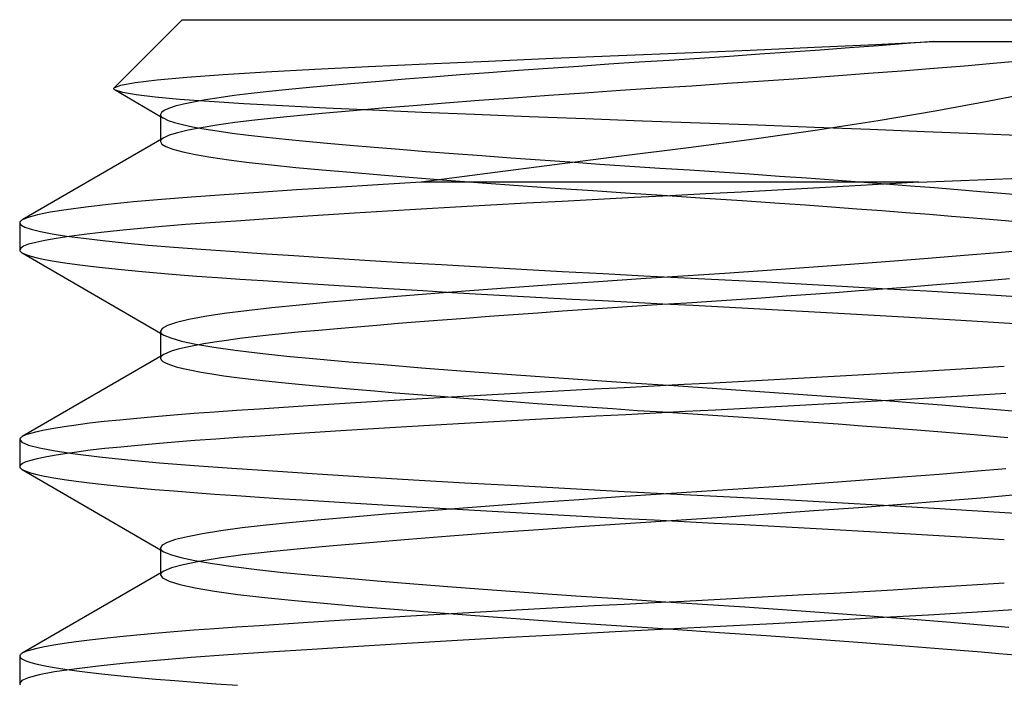
# Model space of a CAD drawing. Units: millimetres. Extents: x -7.4 to 7.4, y 0 to 44.3.
# Drawn here: x -3 to 1.5, y 41.2 to 44.3 of the extents above; entities that cross this region are included whole.
import ezdxf

# ---------------------------------------------------------------- set-up
doc = ezdxf.new("R2010")
doc.units = ezdxf.units.MM
doc.layers.add('MAIN-1', color=7, linetype='Continuous')
doc.layers.add('MAIN-2', color=7, linetype='Continuous')

msp = doc.modelspace()

# ---------------------------------------------------------------- linework, layer by layer
at = {"layer": 'MAIN-1'}
for p, q in [((-2.25, 44.2701), (-2.5641, 43.956)), ((-2.25, 44.2701), (2.25, 44.2701)), ((0.6667, 44.1429), (0.9496, 44.1562)), ((0.9496, 44.1562), (1.2153, 44.1697)), ((1.0906, 44.1598), (0.9614, 44.1498)), ((1.2153, 44.1697), (1.0906, 44.1598)), ((1.2153, 44.1697), (1.4692, 44.1697)), ((1.4692, 44.1697), (1.6958, 44.1697)), ((-0.2367, 44.1049), (0.069, 44.1173)), ((0.069, 44.1173), (0.3707, 44.1298)), ((0.4153, 44.1103), (0.2753, 44.1007)), ((0.3707, 44.1298), (0.6667, 44.1429)), ((0.5547, 44.12), (0.4153, 44.1103)), ((0.6927, 44.1299), (0.5547, 44.12)), ((0.8286, 44.1398), (0.6927, 44.1299)), ((0.9614, 44.1498), (0.8286, 44.1398)), ((-1.3907, 44.0537), (-1.1225, 44.0663)), ((-1.1225, 44.0663), (-0.8367, 44.0793)), ((-0.8367, 44.0793), (-0.5407, 44.0922)), ((-0.5407, 44.0922), (-0.2367, 44.1049)), ((-0.2822, 44.0641), (-0.4222, 44.0545)), ((-0.1424, 44.0734), (-0.2822, 44.0641)), ((-0.0034, 44.0824), (-0.1424, 44.0734)), ((0.1355, 44.0914), (-0.0034, 44.0824)), ((0.2753, 44.1007), (0.1355, 44.0914)), ((1.4908, 44.0675), (1.3581, 44.0563)), ((1.6148, 44.0784), (1.4908, 44.0675)), ((-2.2294, 44.0048), (-2.0614, 44.0172)), ((-2.0614, 44.0172), (-1.8642, 44.0294)), ((-1.8642, 44.0294), (-1.639, 44.0414)), ((-1.639, 44.0414), (-1.3907, 44.0537)), ((-0.8352, 44.0249), (-0.9679, 44.015)), ((-0.6995, 44.0349), (-0.8352, 44.0249)), ((-0.5616, 44.0448), (-0.6995, 44.0349)), ((-0.4222, 44.0545), (-0.5616, 44.0448)), ((0.9159, 44.0214), (0.7573, 44.0096)), ((1.0696, 44.0331), (0.9159, 44.0214)), ((1.2174, 44.0448), (1.0696, 44.0331)), ((1.3581, 44.0563), (1.2174, 44.0448)), ((-2.5341, 43.9677), (-2.4676, 43.9799)), ((-2.4676, 43.9799), (-2.3657, 43.9922)), ((-2.3657, 43.9922), (-2.2294, 44.0048)), ((-1.4545, 43.9759), (-1.5622, 43.9666)), ((-1.3408, 43.9854), (-1.4545, 43.9759)), ((-1.2213, 43.9951), (-1.3408, 43.9854)), ((-1.0968, 44.005), (-1.2213, 43.9951)), ((-0.9679, 44.015), (-1.0968, 44.005)), ((0.2654, 43.9751), (0.1003, 43.9641)), ((0.4308, 43.9863), (0.2654, 43.9751)), ((0.5952, 43.9979), (0.4308, 43.9863)), ((0.7573, 44.0096), (0.5952, 43.9979)), ((-2.566, 43.9522), (-2.5655, 43.9541)), ((-2.5654, 43.9503), (-2.566, 43.9522)), ((-2.5655, 43.9541), (-2.5641, 43.956)), ((-2.5639, 43.9484), (-2.5654, 43.9503)), ((-2.5641, 43.956), (-2.5341, 43.9677)), ((-2.5614, 43.9465), (-2.5639, 43.9484)), ((-2.558, 43.9445), (-2.5614, 43.9465)), ((-2.5602, 43.9458), (-2.3505, 43.8239)), ((-1.9326, 43.9296), (-2.0101, 43.9199)), ((-1.8485, 43.9392), (-1.9326, 43.9296)), ((-1.7585, 43.9485), (-1.8485, 43.9392)), ((-1.6632, 43.9575), (-1.7585, 43.9485)), ((-1.5622, 43.9666), (-1.6632, 43.9575)), ((-0.3938, 43.9315), (-0.5585, 43.92)), ((-0.2284, 43.9427), (-0.3938, 43.9315)), ((-0.0635, 43.9535), (-0.2284, 43.9427)), ((0.1003, 43.9641), (-0.0635, 43.9535)), ((1.6823, 43.9359), (1.4643, 43.892)), ((-2.245, 43.8801), (-2.2832, 43.8703)), ((-2.1984, 43.8901), (-2.245, 43.8801)), ((-2.1434, 43.9001), (-2.1984, 43.8901)), ((-2.0805, 43.91), (-2.1434, 43.9001)), ((-2.0101, 43.9199), (-2.0805, 43.91)), ((-1.0357, 43.8848), (-1.1849, 43.8731)), ((-0.8808, 43.8965), (-1.0357, 43.8848)), ((-0.7213, 43.9083), (-0.8808, 43.8965)), ((-0.5585, 43.92), (-0.7213, 43.9083)), ((1.4643, 43.892), (1.2235, 43.8479)), ((-2.3464, 43.8417), (-2.3505, 43.8326)), ((-2.3339, 43.851), (-2.3464, 43.8417)), ((-2.3129, 43.8605), (-2.3339, 43.851)), ((-2.2832, 43.8703), (-2.3129, 43.8605)), ((-1.5878, 43.8393), (-1.7047, 43.8287)), ((-1.4619, 43.8502), (-1.5878, 43.8393)), ((-1.3273, 43.8615), (-1.4619, 43.8502)), ((-1.1849, 43.8731), (-1.3273, 43.8615)), ((1.2235, 43.8479), (0.961, 43.8039)), ((-2.3505, 43.8326), (-2.3505, 43.7164)), ((-2.0081, 43.7952), (-2.0908, 43.7835)), ((-1.9156, 43.8066), (-2.0081, 43.7952)), ((-1.8141, 43.8178), (-1.9156, 43.8066)), ((-1.7047, 43.8287), (-1.8141, 43.8178)), ((0.961, 43.8039), (0.6811, 43.7607)), ((-2.2726, 43.7482), (-2.3098, 43.7367)), ((-2.2235, 43.7599), (-2.2726, 43.7482)), ((-2.1628, 43.7717), (-2.2235, 43.7599)), ((-2.0908, 43.7835), (-2.1628, 43.7717)), ((0.6811, 43.7607), (0.3887, 43.719)), ((-2.3349, 43.7254), (-2.9879, 43.3464)), ((-2.3098, 43.7367), (-2.3349, 43.7254)), ((0.3887, 43.719), (0.0851, 43.6788)), ((0.0851, 43.6788), (-0.2238, 43.6398)), ((-0.2238, 43.6398), (-0.5331, 43.6003)), ((-0.5331, 43.6003), (-0.8424, 43.5603)), ((-1.1481, 43.5201), (-1.3481, 43.5082)), ((-0.8424, 43.5603), (-1.1481, 43.5201)), ((1.1481, 43.5201), (-1.1481, 43.5201)), ((1.1481, 43.5201), (0.9888, 43.5109)), ((1.1481, 43.5201), (1.614, 43.5386)), ((-1.8962, 43.4732), (-2.0573, 43.4622)), ((-1.7235, 43.4846), (-1.8962, 43.4732)), ((-1.5404, 43.4963), (-1.7235, 43.4846)), ((-1.3481, 43.5082), (-1.5404, 43.4963)), ((0.3306, 43.4746), (0.1648, 43.466)), ((0.4967, 43.4835), (0.3306, 43.4746)), ((0.6623, 43.4925), (0.4967, 43.4835)), ((0.8266, 43.5016), (0.6623, 43.4925)), ((0.9888, 43.5109), (0.8266, 43.5016)), ((-2.4753, 43.4288), (-2.5921, 43.4171)), ((-2.3464, 43.4403), (-2.4753, 43.4288)), ((-2.2067, 43.4514), (-2.3464, 43.4403)), ((-2.0573, 43.4622), (-2.2067, 43.4514)), ((-0.4967, 43.4318), (-0.6623, 43.4228)), ((-0.3306, 43.4406), (-0.4967, 43.4318)), ((-0.1648, 43.4493), (-0.3306, 43.4406)), ((0, 43.4576), (-0.1648, 43.4493)), ((0.1648, 43.466), (0, 43.4576)), ((-2.8592, 43.3813), (-2.9179, 43.3694)), ((-2.7849, 43.3932), (-2.8592, 43.3813)), ((-2.6956, 43.4052), (-2.7849, 43.3932)), ((-2.5921, 43.4171), (-2.6956, 43.4052)), ((-1.3036, 43.3859), (-1.4547, 43.3766)), ((-1.1481, 43.3951), (-1.3036, 43.3859)), ((-0.9888, 43.4044), (-1.1481, 43.3951)), ((-0.8266, 43.4136), (-0.9888, 43.4044)), ((-0.6623, 43.4228), (-0.8266, 43.4136)), ((-2.9987, 43.3372), (-2.9997, 43.3349)), ((-2.997, 43.3394), (-2.9987, 43.3372)), ((-2.9947, 43.3417), (-2.997, 43.3394)), ((-2.9916, 43.3441), (-2.9947, 43.3417)), ((-2.9879, 43.3464), (-2.9916, 43.3441)), ((-2.9608, 43.3578), (-2.9879, 43.3464)), ((-2.9179, 43.3694), (-2.9608, 43.3578)), ((-2.0016, 43.341), (-2.1213, 43.3326)), ((-1.8746, 43.3496), (-2.0016, 43.341)), ((-1.7408, 43.3585), (-1.8746, 43.3496)), ((-1.6006, 43.3675), (-1.7408, 43.3585)), ((-1.4547, 43.3766), (-1.6006, 43.3675)), ((-2.9997, 43.3349), (-3, 43.3326)), ((-3, 43.3326), (-3, 43.2076)), ((-2.5373, 43.2978), (-2.6237, 43.2886)), ((-2.4433, 43.3068), (-2.5373, 43.2978)), ((-2.3422, 43.3156), (-2.4433, 43.3068)), ((-2.2346, 43.3243), (-2.3422, 43.3156)), ((-2.1213, 43.3326), (-2.2346, 43.3243)), ((-2.8839, 43.2516), (-2.926, 43.2425)), ((-2.8324, 43.2609), (-2.8839, 43.2516)), ((-2.7716, 43.2701), (-2.8324, 43.2609)), ((-2.702, 43.2794), (-2.7716, 43.2701)), ((-2.6237, 43.2886), (-2.702, 43.2794)), ((-2.9955, 43.216), (-3, 43.2076)), ((-3, 43.2076), (-2.9997, 43.2054)), ((-2.9997, 43.2054), (-2.9987, 43.2031)), ((-2.9987, 43.2031), (-2.997, 43.2008)), ((-2.997, 43.2008), (-2.9947, 43.1985)), ((-2.9817, 43.2246), (-2.9955, 43.216)), ((-2.9586, 43.2335), (-2.9817, 43.2246)), ((-2.926, 43.2425), (-2.9586, 43.2335)), ((1.656, 43.2071), (1.5128, 43.1944)), ((-2.9947, 43.1985), (-2.9916, 43.1962)), ((-2.9916, 43.1962), (-2.9879, 43.1939)), ((-2.9879, 43.1939), (-2.3505, 42.8239)), ((1.0145, 43.1539), (0.8306, 43.14)), ((1.1906, 43.1677), (1.0145, 43.1539)), ((1.3573, 43.1812), (1.1906, 43.1677)), ((1.5128, 43.1944), (1.3573, 43.1812)), ((0.4477, 43.1125), (0.2529, 43.0992)), ((0.641, 43.1262), (0.4477, 43.1125)), ((0.8306, 43.14), (0.641, 43.1262)), ((-0.1346, 43.0739), (-0.3294, 43.0609)), ((0.0586, 43.0864), (-0.1346, 43.0739)), ((0.2529, 43.0992), (0.0586, 43.0864)), ((1.478, 43.0664), (1.3861, 43.0586)), ((1.5658, 43.074), (1.478, 43.0664)), ((-0.9036, 43.0198), (-1.0847, 43.006)), ((-0.716, 43.0337), (-0.9036, 43.0198)), ((-0.5239, 43.0474), (-0.716, 43.0337)), ((-0.3294, 43.0609), (-0.5239, 43.0474)), ((0.8733, 43.0182), (0.7627, 43.01)), ((0.9817, 43.0264), (0.8733, 43.0182)), ((1.0876, 43.0345), (0.9817, 43.0264)), ((1.1905, 43.0427), (1.0876, 43.0345)), ((1.2901, 43.0507), (1.1905, 43.0427)), ((1.3861, 43.0586), (1.2901, 43.0507)), ((-1.4197, 42.9788), (-1.5705, 42.9658)), ((-1.2573, 42.9922), (-1.4197, 42.9788)), ((-1.0847, 43.006), (-1.2573, 42.9922)), ((0.3071, 42.9779), (0.1921, 42.9702)), ((0.4221, 42.9857), (0.3071, 42.9779)), ((0.5366, 42.9937), (0.4221, 42.9857)), ((0.6503, 43.0018), (0.5366, 42.9937)), ((0.7627, 43.01), (0.6503, 43.0018)), ((-1.9531, 42.9272), (-2.0566, 42.9135)), ((-1.8366, 42.9405), (-1.9531, 42.9272)), ((-1.7089, 42.9533), (-1.8366, 42.9405)), ((-1.5705, 42.9658), (-1.7089, 42.9533)), ((-0.3806, 42.9324), (-0.4954, 42.9244)), ((-0.2656, 42.9402), (-0.3806, 42.9324)), ((-0.1507, 42.9478), (-0.2656, 42.9402)), ((-0.0364, 42.9553), (-0.1507, 42.9478)), ((0.0775, 42.9626), (-0.0364, 42.9553)), ((0.1921, 42.9702), (0.0775, 42.9626)), ((-2.2196, 42.8858), (-2.2771, 42.872)), ((-2.1458, 42.8997), (-2.2196, 42.8858)), ((-2.0566, 42.9135), (-2.1458, 42.8997)), ((-1.0497, 42.8837), (-1.1538, 42.8755)), ((-0.9429, 42.8919), (-1.0497, 42.8837)), ((-0.8336, 42.9001), (-0.9429, 42.8919)), ((-0.7223, 42.9082), (-0.8336, 42.9001)), ((-0.6094, 42.9164), (-0.7223, 42.9082)), ((-0.4954, 42.9244), (-0.6094, 42.9164)), ((-2.3425, 42.8453), (-2.3505, 42.8326)), ((-2.3181, 42.8584), (-2.3425, 42.8453)), ((-2.2771, 42.872), (-2.3181, 42.8584)), ((-1.6196, 42.8365), (-1.7002, 42.8291)), ((-1.5347, 42.844), (-1.6196, 42.8365)), ((-1.4453, 42.8516), (-1.5347, 42.844)), ((-1.3519, 42.8595), (-1.4453, 42.8516)), ((-1.2546, 42.8675), (-1.3519, 42.8595)), ((-1.1538, 42.8755), (-1.2546, 42.8675)), ((-2.3505, 42.8326), (-2.3505, 42.7164)), ((-2.0454, 42.7901), (-2.1009, 42.7819)), ((-1.9851, 42.7982), (-2.0454, 42.7901)), ((-1.92, 42.8061), (-1.9851, 42.7982)), ((-1.8506, 42.814), (-1.92, 42.8061)), ((-1.7772, 42.8216), (-1.8506, 42.814)), ((-1.7002, 42.8291), (-1.7772, 42.8216)), ((-2.2688, 42.7492), (-2.2967, 42.7412)), ((-2.2353, 42.7574), (-2.2688, 42.7492)), ((-2.196, 42.7655), (-2.2353, 42.7574)), ((-2.1511, 42.7738), (-2.196, 42.7655)), ((-2.1009, 42.7819), (-2.1511, 42.7738)), ((-2.3349, 42.7254), (-2.9879, 42.3464)), ((-2.3187, 42.7332), (-2.3349, 42.7254)), ((-2.2967, 42.7412), (-2.3187, 42.7332)), ((1.292, 42.6537), (1.1619, 42.646)), ((1.419, 42.6614), (1.292, 42.6537)), ((1.5425, 42.6691), (1.419, 42.6614)), ((0.6197, 42.6152), (0.481, 42.6076)), ((0.7576, 42.6228), (0.6197, 42.6152)), ((0.8942, 42.6305), (0.7576, 42.6228)), ((1.0291, 42.6382), (0.8942, 42.6305)), ((1.1619, 42.646), (1.0291, 42.6382)), ((-0.3495, 42.5646), (-0.4884, 42.5572)), ((-0.2107, 42.5719), (-0.3495, 42.5646)), ((-0.0724, 42.579), (-0.2107, 42.5719)), ((0.0651, 42.5859), (-0.0724, 42.579)), ((0.2032, 42.593), (0.0651, 42.5859)), ((0.342, 42.6003), (0.2032, 42.593)), ((0.481, 42.6076), (0.342, 42.6003)), ((-1.1689, 42.5189), (-1.2988, 42.5112)), ((-1.0363, 42.5267), (-1.1689, 42.5189)), ((-0.9015, 42.5344), (-1.0363, 42.5267)), ((-0.7649, 42.5421), (-0.9015, 42.5344)), ((-0.6271, 42.5497), (-0.7649, 42.5421)), ((-0.4884, 42.5572), (-0.6271, 42.5497)), ((1.1689, 42.5214), (1.0363, 42.5136)), ((1.2988, 42.5291), (1.1689, 42.5214)), ((1.4257, 42.5369), (1.2988, 42.5291)), ((1.549, 42.5445), (1.4257, 42.5369)), ((-1.8943, 42.4733), (-2.0001, 42.4661)), ((-1.7837, 42.4807), (-1.8943, 42.4733)), ((-1.6685, 42.4882), (-1.7837, 42.4807)), ((-1.549, 42.4958), (-1.6685, 42.4882)), ((-1.4257, 42.5034), (-1.549, 42.4958)), ((-1.2988, 42.5112), (-1.4257, 42.5034)), ((0.3495, 42.4756), (0.2107, 42.4684)), ((0.4884, 42.483), (0.3495, 42.4756)), ((0.6271, 42.4906), (0.4884, 42.483)), ((0.7649, 42.4982), (0.6271, 42.4906)), ((0.9015, 42.5059), (0.7649, 42.4982)), ((1.0363, 42.5136), (0.9015, 42.5059)), ((-2.4598, 42.4303), (-2.5379, 42.4227)), ((-2.3767, 42.4377), (-2.4598, 42.4303)), ((-2.2889, 42.445), (-2.3767, 42.4377)), ((-2.1968, 42.4521), (-2.2889, 42.445)), ((-2.1008, 42.4591), (-2.1968, 42.4521)), ((-2.0001, 42.4661), (-2.1008, 42.4591)), ((-0.481, 42.4326), (-0.6197, 42.4251)), ((-0.342, 42.44), (-0.481, 42.4326)), ((-0.2032, 42.4473), (-0.342, 42.44)), ((-0.0651, 42.4543), (-0.2032, 42.4473)), ((0.0724, 42.4613), (-0.0651, 42.4543)), ((0.2107, 42.4684), (0.0724, 42.4613)), ((-2.8428, 42.3841), (-2.8851, 42.3764)), ((-2.7941, 42.3919), (-2.8428, 42.3841)), ((-2.739, 42.3996), (-2.7941, 42.3919)), ((-2.6778, 42.4074), (-2.739, 42.3996)), ((-2.6107, 42.4151), (-2.6778, 42.4074)), ((-2.5379, 42.4227), (-2.6107, 42.4151)), ((-1.292, 42.3866), (-1.419, 42.3788)), ((-1.1619, 42.3943), (-1.292, 42.3866)), ((-1.0291, 42.4021), (-1.1619, 42.3943)), ((-0.8942, 42.4098), (-1.0291, 42.4021)), ((-0.7576, 42.4175), (-0.8942, 42.4098)), ((-0.6197, 42.4251), (-0.7576, 42.4175)), ((-2.9987, 42.3372), (-2.9997, 42.3349)), ((-2.997, 42.3394), (-2.9987, 42.3372)), ((-2.9947, 42.3417), (-2.997, 42.3394)), ((-2.9916, 42.3441), (-2.9947, 42.3417)), ((-2.9879, 42.3464), (-2.9916, 42.3441)), ((-2.9722, 42.3537), (-2.9879, 42.3464)), ((-2.9498, 42.3612), (-2.9722, 42.3537)), ((-2.9207, 42.3687), (-2.9498, 42.3612)), ((-2.8851, 42.3764), (-2.9207, 42.3687)), ((-1.9946, 42.3415), (-2.0956, 42.3345)), ((-1.8885, 42.3487), (-1.9946, 42.3415)), ((-1.7776, 42.3561), (-1.8885, 42.3487)), ((-1.6622, 42.3636), (-1.7776, 42.3561)), ((-1.5425, 42.3712), (-1.6622, 42.3636)), ((-1.419, 42.3788), (-1.5425, 42.3712)), ((-2.9997, 42.3349), (-3, 42.3326)), ((-3, 42.3326), (-3, 42.2076)), ((-2.607, 42.2905), (-2.6744, 42.2828)), ((-2.5339, 42.2981), (-2.607, 42.2905)), ((-2.4555, 42.3057), (-2.5339, 42.2981)), ((-2.3721, 42.3131), (-2.4555, 42.3057)), ((-2.2841, 42.3204), (-2.3721, 42.3131)), ((-2.1918, 42.3275), (-2.2841, 42.3204)), ((-2.0956, 42.3345), (-2.1918, 42.3275)), ((-2.883, 42.2518), (-2.919, 42.2442)), ((-2.8404, 42.2595), (-2.883, 42.2518)), ((-2.7913, 42.2673), (-2.8404, 42.2595)), ((-2.7359, 42.275), (-2.7913, 42.2673)), ((-2.6744, 42.2828), (-2.7359, 42.275)), ((-2.9968, 42.2146), (-3, 42.2076)), ((-3, 42.2076), (-2.9997, 42.2054)), ((-2.9997, 42.2054), (-2.9987, 42.2031)), ((-2.9987, 42.2031), (-2.997, 42.2008)), ((-2.997, 42.2008), (-2.9947, 42.1985)), ((-2.9872, 42.2218), (-2.9968, 42.2146)), ((-2.9711, 42.2291), (-2.9872, 42.2218)), ((-2.9484, 42.2366), (-2.9711, 42.2291)), ((-2.919, 42.2442), (-2.9484, 42.2366)), ((-2.9947, 42.1985), (-2.9916, 42.1962)), ((-2.9916, 42.1962), (-2.9879, 42.1939)), ((-2.9879, 42.1939), (-2.3505, 41.8239)), ((1.0726, 42.1584), (0.8961, 42.1449)), ((1.2413, 42.1717), (1.0726, 42.1584)), ((1.4005, 42.1848), (1.2413, 42.1717)), ((1.5488, 42.1976), (1.4005, 42.1848)), ((0.5264, 42.118), (0.3372, 42.1049)), ((0.7134, 42.1314), (0.5264, 42.118)), ((0.8961, 42.1449), (0.7134, 42.1314)), ((-0.2292, 42.0676), (-0.4188, 42.0548)), ((-0.0403, 42.08), (-0.2292, 42.0676)), ((0.1477, 42.0922), (-0.0403, 42.08)), ((0.3372, 42.1049), (0.1477, 42.0922)), ((1.5966, 42.0768), (1.4339, 42.0627)), ((-0.7926, 42.0281), (-0.9729, 42.0146)), ((-0.6072, 42.0415), (-0.7926, 42.0281)), ((-0.4188, 42.0548), (-0.6072, 42.0415)), ((0.8699, 42.0179), (0.6639, 42.0028)), ((1.0685, 42.0331), (0.8699, 42.0179)), ((1.2573, 42.048), (1.0685, 42.0331)), ((1.4339, 42.0627), (1.2573, 42.048)), ((-1.4657, 41.9749), (-1.609, 41.9624)), ((-1.311, 41.9879), (-1.4657, 41.9749)), ((-1.1462, 42.0011), (-1.311, 41.9879)), ((-0.9729, 42.0146), (-1.1462, 42.0011)), ((0.2408, 41.9734), (0.0291, 41.9595)), ((0.4533, 41.9879), (0.2408, 41.9734)), ((0.6639, 42.0028), (0.4533, 41.9879)), ((-1.8627, 41.9376), (-1.9736, 41.9246)), ((-1.7408, 41.9502), (-1.8627, 41.9376)), ((-1.609, 41.9624), (-1.7408, 41.9502)), ((-0.3946, 41.9314), (-0.606, 41.9166)), ((-0.182, 41.9458), (-0.3946, 41.9314)), ((0.0291, 41.9595), (-0.182, 41.9458)), ((-2.2265, 41.8843), (-2.281, 41.8709)), ((-2.1566, 41.8978), (-2.2265, 41.8843)), ((-2.072, 41.9113), (-2.1566, 41.8978)), ((-1.9736, 41.9246), (-2.072, 41.9113)), ((-1.0145, 41.8864), (-1.2062, 41.8713)), ((-0.8136, 41.9015), (-1.0145, 41.8864)), ((-0.606, 41.9166), (-0.8136, 41.9015)), ((-2.3429, 41.8449), (-2.3505, 41.8327)), ((-2.3198, 41.8577), (-2.3429, 41.8449)), ((-2.281, 41.8709), (-2.3198, 41.8577)), ((-1.5531, 41.8423), (-1.705, 41.8287)), ((-1.3864, 41.8566), (-1.5531, 41.8423)), ((-1.2062, 41.8713), (-1.3864, 41.8566)), ((-2.3505, 41.8327), (-2.3505, 41.7164)), ((-1.9698, 41.8001), (-2.0797, 41.7851)), ((-1.8442, 41.8146), (-1.9698, 41.8001)), ((-1.705, 41.8287), (-1.8442, 41.8146)), ((-2.2461, 41.7549), (-2.3004, 41.7399)), ((-2.1722, 41.77), (-2.2461, 41.7549)), ((-2.0797, 41.7851), (-2.1722, 41.77)), ((-2.3349, 41.7254), (-2.9879, 41.3464)), ((-2.3004, 41.7399), (-2.3349, 41.7254)), ((1.419, 41.6614), (1.292, 41.6537)), ((1.5425, 41.6691), (1.419, 41.6614)), ((0.6197, 41.6152), (0.481, 41.6076)), ((0.7576, 41.6228), (0.6197, 41.6152)), ((0.8942, 41.6305), (0.7576, 41.6228)), ((1.0291, 41.6382), (0.8942, 41.6305)), ((1.1619, 41.646), (1.0291, 41.6382)), ((1.292, 41.6537), (1.1619, 41.646)), ((-0.3495, 41.5646), (-0.4884, 41.5572)), ((-0.2107, 41.5719), (-0.3495, 41.5646)), ((-0.0724, 41.579), (-0.2107, 41.5719)), ((0.0651, 41.5859), (-0.0724, 41.579)), ((0.2032, 41.593), (0.0651, 41.5859)), ((0.342, 41.6003), (0.2032, 41.593)), ((0.481, 41.6076), (0.342, 41.6003)), ((-1.1689, 41.5189), (-1.2988, 41.5112)), ((-1.0363, 41.5267), (-1.1689, 41.5189)), ((-0.9015, 41.5344), (-1.0363, 41.5267)), ((-0.7649, 41.5421), (-0.9015, 41.5344)), ((-0.6271, 41.5497), (-0.7649, 41.5421)), ((-0.4884, 41.5572), (-0.6271, 41.5497)), ((1.1931, 41.5228), (0.9593, 41.5092)), ((1.4184, 41.5364), (1.1931, 41.5228)), ((1.6331, 41.5498), (1.4184, 41.5364)), ((-1.8943, 41.4733), (-2.0001, 41.4661)), ((-1.7837, 41.4807), (-1.8943, 41.4733)), ((-1.6685, 41.4882), (-1.7837, 41.4807)), ((-1.549, 41.4958), (-1.6685, 41.4882)), ((-1.4257, 41.5034), (-1.549, 41.4958)), ((-1.2988, 41.5112), (-1.4257, 41.5034)), ((0.4762, 41.4824), (0.232, 41.4695)), ((0.7194, 41.4956), (0.4762, 41.4824)), ((0.9593, 41.5092), (0.7194, 41.4956)), ((-2.4598, 41.4303), (-2.5379, 41.4227)), ((-2.3767, 41.4377), (-2.4598, 41.4303)), ((-2.2889, 41.445), (-2.3767, 41.4377)), ((-2.1968, 41.4521), (-2.2889, 41.445)), ((-2.1008, 41.4591), (-2.1968, 41.4521)), ((-2.0001, 41.4661), (-2.1008, 41.4591)), ((-0.4976, 41.4317), (-0.7407, 41.4184)), ((-0.2534, 41.4447), (-0.4976, 41.4317)), ((-0.0106, 41.4571), (-0.2534, 41.4447)), ((0.232, 41.4695), (-0.0106, 41.4571)), ((-2.8428, 41.3841), (-2.8851, 41.3764)), ((-2.7941, 41.3919), (-2.8428, 41.3841)), ((-2.739, 41.3996), (-2.7941, 41.3919)), ((-2.6778, 41.4074), (-2.739, 41.3996)), ((-2.6107, 41.4151), (-2.6778, 41.4074)), ((-2.5379, 41.4227), (-2.6107, 41.4151)), ((-1.2132, 41.3913), (-1.4377, 41.3777)), ((-0.9801, 41.4049), (-1.2132, 41.3913)), ((-0.7407, 41.4184), (-0.9801, 41.4049)), ((-2.9987, 41.3372), (-2.9997, 41.3349)), ((-2.997, 41.3394), (-2.9987, 41.3372)), ((-2.9947, 41.3417), (-2.997, 41.3394)), ((-2.9916, 41.3441), (-2.9947, 41.3417)), ((-2.9879, 41.3464), (-2.9916, 41.3441)), ((-2.9722, 41.3537), (-2.9879, 41.3464)), ((-2.9498, 41.3612), (-2.9722, 41.3537)), ((-2.9207, 41.3687), (-2.9498, 41.3612)), ((-2.8851, 41.3764), (-2.9207, 41.3687)), ((-2.0379, 41.3385), (-2.2088, 41.3262)), ((-1.8519, 41.3512), (-2.0379, 41.3385)), ((-1.6513, 41.3643), (-1.8519, 41.3512)), ((-1.4377, 41.3777), (-1.6513, 41.3643)), ((-2.9997, 41.3349), (-3, 41.3326)), ((-3, 41.3326), (-3, 41.2076)), ((-2.5106, 41.3004), (-2.6383, 41.287)), ((-2.3668, 41.3135), (-2.5106, 41.3004)), ((-2.2088, 41.3262), (-2.3668, 41.3135)), ((-2.9098, 41.2462), (-2.9602, 41.233)), ((-2.839, 41.2598), (-2.9098, 41.2462)), ((-2.7482, 41.2734), (-2.839, 41.2598)), ((-2.6383, 41.287), (-2.7482, 41.2734)), ((-2.9902, 41.22), (-3, 41.2076)), ((-3, 41.2076), (-2.9997, 41.2054)), ((-2.9997, 41.2054), (-2.9987, 41.2031)), ((-2.9987, 41.2031), (-2.997, 41.2008)), ((-2.9602, 41.233), (-2.9902, 41.22))]:
    msp.add_line(p, q, dxfattribs=at)
at = {"layer": 'MAIN-2'}
for p, q in [((-2.5235, 43.9341), (-2.558, 43.9445)), ((-2.4621, 43.9236), (-2.5235, 43.9341)), ((-2.375, 43.913), (-2.4621, 43.9236)), ((-2.2623, 43.9025), (-2.375, 43.913)), ((-2.1252, 43.8921), (-2.2623, 43.9025)), ((-1.9664, 43.8822), (-2.1252, 43.8921)), ((-1.7871, 43.8725), (-1.9664, 43.8822)), ((-1.5876, 43.8625), (-1.7871, 43.8725)), ((-1.3721, 43.8523), (-1.5876, 43.8625)), ((-1.1435, 43.8421), (-1.3721, 43.8523)), ((-0.9014, 43.8319), (-1.1435, 43.8421)), ((-2.3505, 43.8326), (-2.3501, 43.8298)), ((-2.3505, 43.8239), (-2.3349, 43.8149)), ((-2.3501, 43.8298), (-2.3488, 43.8268)), ((-2.3488, 43.8268), (-2.3466, 43.8239)), ((-2.3466, 43.8239), (-2.3436, 43.8209)), ((-2.3436, 43.8209), (-2.3397, 43.8179)), ((-2.3397, 43.8179), (-2.3349, 43.8149)), ((-2.3349, 43.8149), (-2.3147, 43.8054)), ((-2.3147, 43.8054), (-2.286, 43.7958)), ((-2.286, 43.7958), (-2.2489, 43.7861)), ((-0.6493, 43.8217), (-0.9014, 43.8319)), ((-0.3907, 43.8119), (-0.6493, 43.8217)), ((-0.1272, 43.8021), (-0.3907, 43.8119)), ((0.1394, 43.7926), (-0.1272, 43.8021)), ((0.4048, 43.7829), (0.1394, 43.7926)), ((-2.2489, 43.7861), (-2.2035, 43.7762)), ((-2.2035, 43.7762), (-2.15, 43.7663)), ((-2.15, 43.7663), (-2.0887, 43.7565)), ((-2.0887, 43.7565), (-2.02, 43.7467)), ((-2.02, 43.7467), (-1.9442, 43.737)), ((0.6664, 43.7731), (0.4048, 43.7829)), ((0.9243, 43.7631), (0.6664, 43.7731)), ((1.1748, 43.7531), (0.9243, 43.7631)), ((1.4136, 43.7433), (1.1748, 43.7531)), ((-2.3505, 43.7164), (-2.3505, 43.7076)), ((-2.3501, 43.7105), (-2.3505, 43.7076)), ((-2.3505, 43.7076), (-2.3442, 43.6964)), ((-2.3488, 43.7134), (-2.3501, 43.7105)), ((-2.3466, 43.7164), (-2.3488, 43.7134)), ((-2.3436, 43.7194), (-2.3466, 43.7164)), ((-2.3397, 43.7224), (-2.3436, 43.7194)), ((-2.3349, 43.7254), (-2.3397, 43.7224)), ((-1.9442, 43.737), (-1.8619, 43.7276)), ((-1.8619, 43.7276), (-1.7738, 43.7183)), ((-1.7738, 43.7183), (-1.6804, 43.7093)), ((-1.6804, 43.7093), (-1.5815, 43.7004)), ((-1.5815, 43.7004), (-1.4762, 43.6913)), ((1.6402, 43.7336), (1.4136, 43.7433)), ((-2.3442, 43.6964), (-2.3251, 43.6848)), ((-2.3251, 43.6848), (-2.2929, 43.6729)), ((-2.2929, 43.6729), (-2.2475, 43.6607)), ((-2.2475, 43.6607), (-2.1893, 43.6484)), ((-1.4762, 43.6913), (-1.3648, 43.6819)), ((-1.3648, 43.6819), (-1.2478, 43.6723)), ((-1.2478, 43.6723), (-1.1256, 43.6625)), ((-1.1256, 43.6625), (-0.999, 43.6527)), ((-2.1893, 43.6484), (-2.1185, 43.6361)), ((-2.1185, 43.6361), (-2.0358, 43.6238)), ((-2.0358, 43.6238), (-1.942, 43.6118)), ((-1.942, 43.6118), (-1.8382, 43.6)), ((-0.999, 43.6527), (-0.8685, 43.6428)), ((-0.8685, 43.6428), (-0.7349, 43.6329)), ((-0.7349, 43.6329), (-0.599, 43.6231)), ((-0.599, 43.6231), (-0.4614, 43.6135)), ((-0.4614, 43.6135), (-0.3229, 43.604)), ((-1.8382, 43.6), (-1.7255, 43.5886)), ((-1.7255, 43.5886), (-1.6046, 43.5775)), ((-1.6046, 43.5775), (-1.474, 43.5661)), ((-1.474, 43.5661), (-1.3339, 43.5543)), ((-0.3229, 43.604), (-0.1844, 43.5947)), ((-0.1844, 43.5947), (-0.0466, 43.5856)), ((-0.0466, 43.5856), (0.0907, 43.5768)), ((0.0907, 43.5768), (0.2288, 43.5677)), ((0.2288, 43.5677), (0.3674, 43.5583)), ((-1.3339, 43.5543), (-1.1852, 43.5423)), ((-1.1852, 43.5423), (-1.0291, 43.53)), ((-1.0291, 43.53), (-0.8667, 43.5177)), ((-0.8667, 43.5177), (-0.6995, 43.5054)), ((0.3674, 43.5583), (0.5056, 43.5487)), ((0.5056, 43.5487), (0.6304, 43.5399)), ((0.6304, 43.5399), (0.7537, 43.531)), ((0.7537, 43.531), (0.875, 43.522)), ((0.875, 43.522), (0.9936, 43.513)), ((-0.6995, 43.5054), (-0.5289, 43.4932)), ((-0.5289, 43.4932), (-0.3564, 43.4812)), ((-0.3564, 43.4812), (-0.1835, 43.4696)), ((0.9936, 43.513), (1.1091, 43.504)), ((1.1091, 43.504), (1.221, 43.4952)), ((1.221, 43.4952), (1.3287, 43.4864)), ((1.3287, 43.4864), (1.4319, 43.4778)), ((1.4319, 43.4778), (1.5302, 43.4693)), ((-0.1835, 43.4696), (-0.0116, 43.4584)), ((-0.0116, 43.4584), (0.1601, 43.4472)), ((0.1601, 43.4472), (0.333, 43.4356)), ((0.333, 43.4356), (0.5056, 43.4237)), ((1.5302, 43.4693), (1.6233, 43.4611)), ((0.5056, 43.4237), (0.6259, 43.4152)), ((0.6259, 43.4152), (0.7449, 43.4066)), ((0.7449, 43.4066), (0.862, 43.3979)), ((0.862, 43.3979), (0.9767, 43.3893)), ((0.9767, 43.3893), (1.0885, 43.3807)), ((1.0885, 43.3807), (1.1971, 43.3721)), ((1.1971, 43.3721), (1.2995, 43.3638)), ((1.2995, 43.3638), (1.3981, 43.3556)), ((1.3981, 43.3556), (1.4924, 43.3476)), ((1.4924, 43.3476), (1.5822, 43.3398)), ((-3, 43.3326), (-2.9941, 43.3231)), ((-2.9941, 43.3231), (-2.9764, 43.3132)), ((-2.9764, 43.3132), (-2.9464, 43.3031)), ((-2.9464, 43.3031), (-2.9042, 43.2928)), ((-2.9042, 43.2928), (-2.8498, 43.2824)), ((-2.8498, 43.2824), (-2.7834, 43.2718)), ((-2.7834, 43.2718), (-2.7054, 43.2613)), ((-2.7054, 43.2613), (-2.6163, 43.2508)), ((-2.6163, 43.2508), (-2.5167, 43.2404)), ((-2.5167, 43.2404), (-2.4074, 43.2303)), ((-2.4074, 43.2303), (-2.2893, 43.2203)), ((-2.2893, 43.2203), (-2.1633, 43.2107)), ((-2.1633, 43.2107), (-2.0296, 43.2012)), ((-2.0296, 43.2012), (-1.8866, 43.1914)), ((-2.9879, 43.1939), (-2.972, 43.1865)), ((-2.972, 43.1865), (-2.9493, 43.179)), ((-2.9493, 43.179), (-2.9198, 43.1713)), ((-2.9198, 43.1713), (-2.8836, 43.1636)), ((-2.8836, 43.1636), (-2.8407, 43.1558)), ((-2.8407, 43.1558), (-2.7912, 43.148)), ((-1.8866, 43.1914), (-1.7348, 43.1814)), ((-1.7348, 43.1814), (-1.5747, 43.1711)), ((-1.5747, 43.1711), (-1.4074, 43.1607)), ((-1.4074, 43.1607), (-1.2337, 43.1502)), ((-2.7912, 43.148), (-2.7352, 43.1401)), ((-2.7352, 43.1401), (-2.673, 43.1323)), ((-2.673, 43.1323), (-2.6048, 43.1245)), ((-2.6048, 43.1245), (-2.5308, 43.1168)), ((-2.5308, 43.1168), (-2.4514, 43.1092)), ((-2.4514, 43.1092), (-2.367, 43.1017)), ((-1.2337, 43.1502), (-1.0547, 43.1397)), ((-1.0547, 43.1397), (-0.8714, 43.1292)), ((-0.8714, 43.1292), (-0.6852, 43.1188)), ((-0.6852, 43.1188), (-0.4971, 43.1085)), ((-0.4971, 43.1085), (-0.3083, 43.0985)), ((-2.367, 43.1017), (-2.2778, 43.0944)), ((-2.2778, 43.0944), (-2.1844, 43.0872)), ((-2.1844, 43.0872), (-2.0869, 43.0802)), ((-2.0869, 43.0802), (-1.9845, 43.0731)), ((-1.9845, 43.0731), (-1.8769, 43.0658)), ((-1.8769, 43.0658), (-1.7644, 43.0583)), ((-0.3083, 43.0985), (-0.1201, 43.0887)), ((-0.1201, 43.0887), (0.0668, 43.0793)), ((0.0668, 43.0793), (0.2547, 43.0696)), ((0.2547, 43.0696), (0.4434, 43.0596)), ((-1.7644, 43.0583), (-1.6474, 43.0508)), ((-1.6474, 43.0508), (-1.5261, 43.0431)), ((-1.5261, 43.0431), (-1.4009, 43.0353)), ((-1.4009, 43.0353), (-1.2721, 43.0275)), ((-1.2721, 43.0275), (-1.1404, 43.0197)), ((-1.1404, 43.0197), (-1.006, 43.0119)), ((0.4434, 43.0596), (0.6318, 43.0495)), ((0.6318, 43.0495), (0.8187, 43.0391)), ((0.8187, 43.0391), (1.0029, 43.0286)), ((1.0029, 43.0286), (1.1833, 43.0181)), ((1.1833, 43.0181), (1.3586, 43.0075)), ((-1.006, 43.0119), (-0.8695, 43.0041)), ((-0.8695, 43.0041), (-0.7313, 42.9963)), ((-0.7313, 42.9963), (-0.5919, 42.9886)), ((-0.5919, 42.9886), (-0.4518, 42.9811)), ((-0.4518, 42.9811), (-0.3115, 42.9736)), ((-0.3115, 42.9736), (-0.1715, 42.9664)), ((1.3586, 43.0075), (1.5279, 42.9971)), ((1.5279, 42.9971), (1.67, 42.9881)), ((-0.1715, 42.9664), (-0.0322, 42.9593)), ((-0.0322, 42.9593), (0.1066, 42.9522)), ((0.1066, 42.9522), (0.2464, 42.945)), ((0.2464, 42.945), (0.3866, 42.9377)), ((0.3866, 42.9377), (0.5268, 42.9302)), ((0.5268, 42.9302), (0.6666, 42.9226)), ((0.6666, 42.9226), (0.8054, 42.9148)), ((0.8054, 42.9148), (0.9427, 42.9071)), ((0.9427, 42.9071), (1.0782, 42.8992)), ((1.0782, 42.8992), (1.2112, 42.8914)), ((1.2112, 42.8914), (1.3414, 42.8836)), ((1.3414, 42.8836), (1.4683, 42.8758)), ((1.4683, 42.8758), (1.5915, 42.8681)), ((-2.3505, 42.8326), (-2.3501, 42.8298)), ((-2.3505, 42.8239), (-2.3349, 42.8149)), ((-2.3501, 42.8298), (-2.3488, 42.8268)), ((-2.3488, 42.8268), (-2.3466, 42.8239)), ((-2.3466, 42.8239), (-2.3436, 42.8209)), ((-2.3436, 42.8209), (-2.3397, 42.8179)), ((-2.3397, 42.8179), (-2.3349, 42.8149)), ((-2.3349, 42.8149), (-2.3031, 42.8012)), ((-2.3031, 42.8012), (-2.2539, 42.7873)), ((-2.2539, 42.7873), (-2.1874, 42.7731)), ((-2.1874, 42.7731), (-2.1044, 42.7589)), ((-2.1044, 42.7589), (-2.0057, 42.7448)), ((-2.0057, 42.7448), (-1.8927, 42.731)), ((-2.3505, 42.7164), (-2.3505, 42.7076)), ((-2.3501, 42.7105), (-2.3505, 42.7076)), ((-2.3505, 42.7076), (-2.3476, 42.7001)), ((-2.3488, 42.7134), (-2.3501, 42.7105)), ((-2.3466, 42.7164), (-2.3488, 42.7134)), ((-2.3476, 42.7001), (-2.339, 42.6924)), ((-2.3436, 42.7194), (-2.3466, 42.7164)), ((-2.3397, 42.7224), (-2.3436, 42.7194)), ((-2.3349, 42.7254), (-2.3397, 42.7224)), ((-1.8927, 42.731), (-1.7671, 42.7176)), ((-1.7671, 42.7176), (-1.6305, 42.7048)), ((-1.6305, 42.7048), (-1.4814, 42.6917)), ((-2.339, 42.6924), (-2.3245, 42.6846)), ((-2.3245, 42.6846), (-2.3041, 42.6766)), ((-2.3041, 42.6766), (-2.2777, 42.6684)), ((-2.2777, 42.6684), (-2.2454, 42.6602)), ((-2.2454, 42.6602), (-2.2072, 42.652)), ((-1.4814, 42.6917), (-1.3197, 42.6781)), ((-1.3197, 42.6781), (-1.1467, 42.6642)), ((-1.1467, 42.6642), (-0.9642, 42.65)), ((-2.2072, 42.652), (-2.1633, 42.6437)), ((-2.1633, 42.6437), (-2.1138, 42.6354)), ((-2.1138, 42.6354), (-2.0589, 42.6271)), ((-2.0589, 42.6271), (-1.9989, 42.6189)), ((-1.9989, 42.6189), (-1.934, 42.6108)), ((-1.934, 42.6108), (-1.8647, 42.6029)), ((-0.9642, 42.65), (-0.7742, 42.6358)), ((-0.7742, 42.6358), (-0.5788, 42.6217)), ((-0.5788, 42.6217), (-0.3802, 42.6079)), ((-1.8647, 42.6029), (-1.7911, 42.5951)), ((-1.7911, 42.5951), (-1.7137, 42.5874)), ((-1.7137, 42.5874), (-1.6328, 42.58)), ((-1.6328, 42.58), (-1.5475, 42.5724)), ((-1.5475, 42.5724), (-1.4576, 42.5647)), ((-1.4576, 42.5647), (-1.3636, 42.5568)), ((-0.3802, 42.6079), (-0.1809, 42.5944)), ((-0.1809, 42.5944), (0.0171, 42.5815)), ((0.0171, 42.5815), (0.2155, 42.5685)), ((0.2155, 42.5685), (0.4149, 42.555)), ((-1.3636, 42.5568), (-1.2655, 42.5487)), ((-1.2655, 42.5487), (-1.1638, 42.5405)), ((-1.1638, 42.5405), (-1.0587, 42.5323)), ((-1.0587, 42.5323), (-0.9508, 42.524)), ((-0.9508, 42.524), (-0.8403, 42.5157)), ((0.4149, 42.555), (0.613, 42.5411)), ((0.613, 42.5411), (0.8077, 42.527)), ((0.8077, 42.527), (0.9965, 42.5128)), ((-0.8403, 42.5157), (-0.7277, 42.5074)), ((-0.7277, 42.5074), (-0.6134, 42.4992)), ((-0.6134, 42.4992), (-0.498, 42.491)), ((-0.498, 42.491), (-0.3818, 42.483)), ((-0.3818, 42.483), (-0.2654, 42.4751)), ((-0.2654, 42.4751), (-0.1491, 42.4673)), ((0.9965, 42.5128), (1.1279, 42.5026)), ((1.1279, 42.5026), (1.2544, 42.4925)), ((1.2544, 42.4925), (1.3753, 42.4825)), ((1.3753, 42.4825), (1.4902, 42.4728)), ((1.4902, 42.4728), (1.5984, 42.4634)), ((-0.1491, 42.4673), (-0.0333, 42.4598)), ((-0.0333, 42.4598), (0.082, 42.4523)), ((0.082, 42.4523), (0.198, 42.4447)), ((0.198, 42.4447), (0.3144, 42.4369)), ((0.3144, 42.4369), (0.4308, 42.4289)), ((0.4308, 42.4289), (0.5467, 42.4208)), ((0.5467, 42.4208), (0.6617, 42.4126)), ((0.6617, 42.4126), (0.7753, 42.4044)), ((0.7753, 42.4044), (0.8871, 42.3961)), ((0.8871, 42.3961), (0.9965, 42.3878)), ((0.9965, 42.3878), (1.1182, 42.3783)), ((1.1182, 42.3783), (1.2358, 42.369)), ((1.2358, 42.369), (1.3487, 42.3597)), ((1.3487, 42.3597), (1.4565, 42.3507)), ((1.4565, 42.3507), (1.5588, 42.3419)), ((-3, 42.3326), (-2.99, 42.3201)), ((-2.99, 42.3201), (-2.9595, 42.3071)), ((-2.9595, 42.3071), (-2.9081, 42.2937)), ((-2.9081, 42.2937), (-2.8359, 42.28)), ((-2.8359, 42.28), (-2.7434, 42.2662)), ((-2.7434, 42.2662), (-2.6315, 42.2525)), ((-2.6315, 42.2525), (-2.5016, 42.239)), ((-2.5016, 42.239), (-2.3553, 42.2258)), ((-2.3553, 42.2258), (-2.1947, 42.213)), ((-2.1947, 42.213), (-2.021, 42.2006)), ((-2.021, 42.2006), (-1.8317, 42.1878)), ((-2.9879, 42.1939), (-2.9722, 42.1865)), ((-2.9722, 42.1865), (-2.9498, 42.1791)), ((-2.9498, 42.1791), (-2.9207, 42.1715)), ((-2.9207, 42.1715), (-2.8851, 42.1639)), ((-2.8851, 42.1639), (-2.8428, 42.1562)), ((-2.8428, 42.1562), (-2.7941, 42.1484)), ((-1.8317, 42.1878), (-1.6277, 42.1745)), ((-1.6277, 42.1745), (-1.4107, 42.1609)), ((-1.4107, 42.1609), (-1.1828, 42.1472)), ((-2.7941, 42.1484), (-2.739, 42.1406)), ((-2.739, 42.1406), (-2.6778, 42.1329)), ((-2.6778, 42.1329), (-2.6107, 42.1252)), ((-2.6107, 42.1252), (-2.5379, 42.1176)), ((-2.5379, 42.1176), (-2.4598, 42.11)), ((-2.4598, 42.11), (-2.3767, 42.1026)), ((-1.1828, 42.1472), (-0.9464, 42.1334)), ((-0.9464, 42.1334), (-0.704, 42.1198)), ((-0.704, 42.1198), (-0.4583, 42.1064)), ((-2.3767, 42.1026), (-2.2889, 42.0953)), ((-2.2889, 42.0953), (-2.1968, 42.0882)), ((-2.1968, 42.0882), (-2.1008, 42.0812)), ((-2.1008, 42.0812), (-2.0001, 42.0742)), ((-2.0001, 42.0742), (-1.8943, 42.067)), ((-1.8943, 42.067), (-1.7837, 42.0596)), ((-0.4583, 42.1064), (-0.2119, 42.0935)), ((-0.2119, 42.0935), (0.0328, 42.081)), ((0.0328, 42.081), (0.2781, 42.0684)), ((0.2781, 42.0684), (0.5246, 42.0553)), ((-1.7837, 42.0596), (-1.6685, 42.0521)), ((-1.6685, 42.0521), (-1.549, 42.0445)), ((-1.549, 42.0445), (-1.4257, 42.0369)), ((-1.4257, 42.0369), (-1.2988, 42.0291)), ((-1.2988, 42.0291), (-1.1689, 42.0214)), ((-1.1689, 42.0214), (-1.0363, 42.0136)), ((0.5246, 42.0553), (0.7697, 42.0418)), ((0.7697, 42.0418), (1.0107, 42.0281)), ((1.0107, 42.0281), (1.2451, 42.0144)), ((-1.0363, 42.0136), (-0.9015, 42.0059)), ((-0.9015, 42.0059), (-0.7649, 41.9982)), ((-0.7649, 41.9982), (-0.6271, 41.9906)), ((-0.6271, 41.9906), (-0.4884, 41.983)), ((-0.4884, 41.983), (-0.3495, 41.9756)), ((-0.3495, 41.9756), (-0.2107, 41.9684)), ((1.2451, 42.0144), (1.4702, 42.0007)), ((1.4702, 42.0007), (1.6839, 41.9872)), ((-0.2107, 41.9684), (-0.0724, 41.9613)), ((-0.0724, 41.9613), (0.0651, 41.9543)), ((0.0651, 41.9543), (0.2032, 41.9473)), ((0.2032, 41.9473), (0.342, 41.94)), ((0.342, 41.94), (0.481, 41.9326)), ((0.481, 41.9326), (0.6197, 41.9251)), ((0.6197, 41.9251), (0.7576, 41.9175)), ((0.7576, 41.9175), (0.8942, 41.9098)), ((0.8942, 41.9098), (1.0291, 41.9021)), ((1.0291, 41.9021), (1.1619, 41.8943)), ((1.1619, 41.8943), (1.292, 41.8866)), ((1.292, 41.8866), (1.419, 41.8788)), ((1.419, 41.8788), (1.5425, 41.8712)), ((-2.3505, 41.8327), (-2.3501, 41.8298)), ((-2.3505, 41.8239), (-2.3349, 41.8149)), ((-2.3501, 41.8298), (-2.3488, 41.8268)), ((-2.3488, 41.8268), (-2.3466, 41.8239)), ((-2.3466, 41.8239), (-2.3436, 41.8209)), ((-2.3436, 41.8209), (-2.3397, 41.8179)), ((-2.3397, 41.8179), (-2.3349, 41.8149)), ((-2.3349, 41.8149), (-2.3039, 41.8015)), ((-2.3039, 41.8015), (-2.256, 41.7878)), ((-2.256, 41.7878), (-2.1915, 41.7739)), ((-2.1915, 41.7739), (-2.111, 41.7599)), ((-2.111, 41.7599), (-2.0153, 41.7461)), ((-2.0153, 41.7461), (-1.9057, 41.7325)), ((-2.3505, 41.7164), (-2.3505, 41.7076)), ((-2.3501, 41.7105), (-2.3505, 41.7076)), ((-2.3505, 41.7076), (-2.3407, 41.6936)), ((-2.3488, 41.7134), (-2.3501, 41.7105)), ((-2.3466, 41.7164), (-2.3488, 41.7134)), ((-2.3436, 41.7194), (-2.3466, 41.7164)), ((-2.3397, 41.7224), (-2.3436, 41.7194)), ((-2.3349, 41.7254), (-2.3397, 41.7224)), ((-1.9057, 41.7325), (-1.7838, 41.7193)), ((-1.7838, 41.7193), (-1.6511, 41.7066)), ((-1.6511, 41.7066), (-1.5068, 41.6939)), ((-2.3407, 41.6936), (-2.311, 41.679)), ((-2.311, 41.679), (-2.2609, 41.664)), ((-2.2609, 41.664), (-2.1907, 41.6487)), ((-1.5068, 41.6939), (-1.3501, 41.6806)), ((-1.3501, 41.6806), (-1.1823, 41.667)), ((-1.1823, 41.667), (-1.0049, 41.6531)), ((-2.1907, 41.6487), (-2.1011, 41.6334)), ((-2.1011, 41.6334), (-1.9934, 41.6182)), ((-1.9934, 41.6182), (-1.8692, 41.6034)), ((-1.0049, 41.6531), (-0.8198, 41.6392)), ((-0.8198, 41.6392), (-0.6291, 41.6253)), ((-0.6291, 41.6253), (-0.4348, 41.6116)), ((-0.4348, 41.6116), (-0.2391, 41.5983)), ((-1.8692, 41.6034), (-1.7307, 41.5891)), ((-1.7307, 41.5891), (-1.5794, 41.5752)), ((-1.5794, 41.5752), (-1.413, 41.5609)), ((-0.2391, 41.5983), (-0.0441, 41.5855)), ((-0.0441, 41.5855), (0.1501, 41.5729)), ((0.1501, 41.5729), (0.3457, 41.5598)), ((-1.413, 41.5609), (-1.2324, 41.546)), ((-1.2324, 41.546), (-1.0398, 41.5308)), ((-1.0398, 41.5308), (-0.8375, 41.5155)), ((0.3457, 41.5598), (0.541, 41.5462)), ((0.541, 41.5462), (0.7336, 41.5324)), ((0.7336, 41.5324), (0.9215, 41.5185)), ((0.9215, 41.5185), (1.1026, 41.5046)), ((-0.8375, 41.5155), (-0.628, 41.5002)), ((-0.628, 41.5002), (-0.4142, 41.4852)), ((-0.4142, 41.4852), (-0.1991, 41.4706)), ((1.1026, 41.5046), (1.275, 41.4908)), ((1.275, 41.4908), (1.437, 41.4774)), ((1.437, 41.4774), (1.563, 41.4665)), ((-0.1991, 41.4706), (0.0148, 41.4567)), ((0.0148, 41.4567), (0.2289, 41.4426)), ((0.2289, 41.4426), (0.4441, 41.428)), ((0.4441, 41.428), (0.6574, 41.4129)), ((0.6574, 41.4129), (0.8661, 41.3976)), ((0.8661, 41.3976), (1.0672, 41.3823)), ((1.0672, 41.3823), (1.2583, 41.3672)), ((1.2583, 41.3672), (1.437, 41.3524)), ((1.437, 41.3524), (1.5174, 41.3455)), ((1.5174, 41.3455), (1.5943, 41.3387)), ((-3, 41.3326), (-2.9968, 41.3256)), ((-2.9968, 41.3256), (-2.9872, 41.3185)), ((-2.9872, 41.3185), (-2.9711, 41.3111)), ((-2.9711, 41.3111), (-2.9484, 41.3037)), ((-2.9484, 41.3037), (-2.919, 41.2961)), ((-2.919, 41.2961), (-2.883, 41.2885)), ((-2.883, 41.2885), (-2.8404, 41.2807)), ((-2.8404, 41.2807), (-2.7913, 41.273)), ((-2.7913, 41.273), (-2.7359, 41.2652)), ((-2.7359, 41.2652), (-2.6744, 41.2575)), ((-2.6744, 41.2575), (-2.6069, 41.2498)), ((-2.6069, 41.2498), (-2.5339, 41.2421)), ((-2.5339, 41.2421), (-2.4555, 41.2346)), ((-2.4555, 41.2346), (-2.3721, 41.2272)), ((-2.3721, 41.2272), (-2.284, 41.2199)), ((-2.284, 41.2199), (-2.1917, 41.2128)), ((-2.1917, 41.2128), (-2.0955, 41.2058)), ((-2.0955, 41.2058), (-1.9945, 41.1988))]:
    msp.add_line(p, q, dxfattribs=at)

doc.saveas('drawing.dxf')
